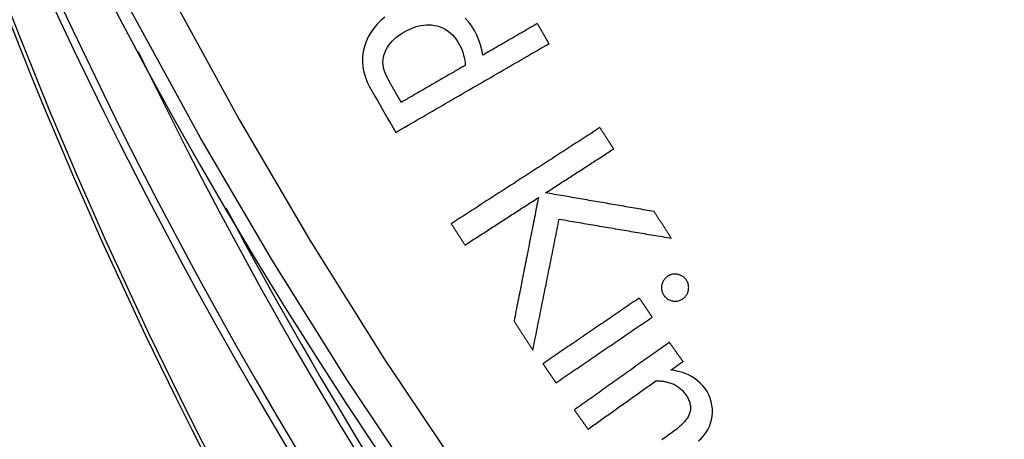
# Model space of a CAD drawing. Units: millimetres. Extents: x 82 to 778, y 68 to 1120.
# Drawn here: x 329 to 352, y 155 to 165 of the extents above; entities that cross this region are included whole.
import ezdxf

# ---------------------------------------------------------------- set-up
doc = ezdxf.new("R2010")
doc.units = ezdxf.units.MM
doc.header["$LTSCALE"] = 12
doc.layers.add('1', color=7, linetype='Continuous')

msp = doc.modelspace()

# ---------------------------------------------------------------- linework, layer by layer
at = {"layer": '1', "color": 7, "linetype": 'Continuous'}
for points in [[(325.47904, 183.52633), (326.51217, 180.42142), (327.63832, 177.34898), (328.85114, 174.32446), (330.1497, 171.34733), (331.53326, 168.41719), (333.00132, 165.53375), (334.55363, 162.69689), (336.19015, 159.90659), (337.91108, 157.16295), (339.71685, 154.4662), (341.60809, 151.81671), (343.5857, 149.21498), (345.64711, 146.66608), (347.78251, 144.18267), (349.99116, 141.76535), (352.2731, 139.41417)], [(351.5267, 138.76567), (349.2262, 141.13884), (346.99962, 143.57866), (344.8469, 146.08509), (342.76886, 148.65746), (340.77548, 151.28287), (338.86916, 153.95642), (337.04901, 156.6776), (335.3144, 159.44606), (333.66489, 162.26158), (332.1003, 165.12403), (330.62067, 168.03345), (329.22627, 170.98998), (327.91759, 173.99389), (326.69538, 177.0456), (325.56059, 180.14563), (324.51975, 183.27798)], [(337.92663, 165.067), (337.83426, 164.98911), (337.74856, 164.90481), (337.67012, 164.81351), (337.59975, 164.71464), (337.53965, 164.61015), (337.49054, 164.50104), (337.45236, 164.38734), (337.42534, 164.26911), (337.41077, 164.14933), (337.40893, 164.02929), (337.41974, 163.90899), (337.44277, 163.78981), (337.47673, 163.67402), (337.52061, 163.56135), (337.57336, 163.45188), (337.63288, 163.34614), (337.69364, 163.2411), (337.75439, 163.13606), (337.81514, 163.03103), (337.87589, 162.92599), (337.93664, 162.82095), (337.99739, 162.71591), (338.05815, 162.61088), (338.1189, 162.50584), (338.17965, 162.4008)], [(337.89287, 163.9057), (337.88435, 163.96547), (337.88279, 164.02526), (337.88747, 164.08508), (337.89772, 164.14473), (337.91266, 164.20311), (337.93191, 164.26011), (337.95621, 164.3155), (337.9852, 164.3685), (338.01825, 164.41859), (338.05505, 164.466), (338.09532, 164.51092), (338.13847, 164.5532), (338.18371, 164.59262), (338.23079, 164.62951), (338.27955, 164.66411), (338.3298, 164.69666), (338.38141, 164.72736), (338.43429, 164.75621), (338.48811, 164.78287), (338.54273, 164.80707), (338.59824, 164.82862), (338.65469, 164.84734), (338.71217, 164.86299), (338.77077, 164.87532), (338.83054, 164.88401), (338.89077, 164.8887), (338.9508, 164.88917), (339.01063, 164.88535), (339.07026, 164.87713), (339.12953, 164.86446), (339.18728, 164.84753), (339.24323, 164.82629), (339.29737, 164.80066), (339.34965, 164.77053), (339.39956, 164.73616), (339.44632, 164.69827), (339.49007, 164.65709), (339.53097, 164.61279), (339.56908, 164.56568), (339.60406, 164.51665), (339.63615, 164.466), (339.66546, 164.41378), (339.69175, 164.35987), (339.71498, 164.30423), (339.73505, 164.24706), (339.75178, 164.18912), (339.76528, 164.13056), (339.77568, 164.0714), (339.78312, 164.01166), (339.78771, 163.95137)], [(340.19931, 164.18944), (340.17523, 164.30752), (340.14462, 164.42333), (340.10671, 164.53661), (340.06056, 164.64702), (340.00493, 164.75415), (339.94056, 164.85687), (339.869, 164.95376), (339.7896, 165.04427)], [(341.45984, 164.9185), (341.43463, 164.90392), (341.40942, 164.88934), (341.38421, 164.87476), (341.359, 164.86018), (341.33379, 164.8456), (341.30858, 164.83102), (341.28337, 164.81643), (341.25816, 164.80185), (341.23295, 164.78727), (341.20774, 164.77269), (341.18253, 164.75811), (341.15732, 164.74353), (341.13211, 164.72895), (341.10689, 164.71437), (341.08168, 164.69978), (341.05647, 164.6852), (341.03126, 164.67062), (341.00605, 164.65604), (340.98084, 164.64146), (340.95563, 164.62688), (340.93042, 164.6123), (340.90521, 164.59771), (340.88, 164.58313), (340.85479, 164.56855), (340.82958, 164.55397), (340.80437, 164.53939), (340.77916, 164.52481), (340.75395, 164.51023), (340.72874, 164.49564), (340.70352, 164.48106), (340.67831, 164.46648), (340.6531, 164.4519), (340.62789, 164.43732), (340.60268, 164.42274), (340.57747, 164.40816), (340.55226, 164.39357), (340.52705, 164.37899), (340.50184, 164.36441), (340.47663, 164.34983), (340.45142, 164.33525), (340.42621, 164.32067), (340.401, 164.30609), (340.37579, 164.29151), (340.35058, 164.27692), (340.32536, 164.26234), (340.30015, 164.24776), (340.27494, 164.23318), (340.24973, 164.2186), (340.22452, 164.20402), (340.19931, 164.18944)], [(341.72877, 164.45355), (341.72339, 164.46285), (341.71801, 164.47214), (341.71263, 164.48144), (341.70725, 164.49074), (341.70187, 164.50004), (341.6965, 164.50934), (341.69112, 164.51864), (341.68574, 164.52794), (341.68036, 164.53724), (341.67498, 164.54654), (341.6696, 164.55584), (341.66423, 164.56514), (341.65885, 164.57444), (341.65347, 164.58373), (341.64809, 164.59303), (341.64271, 164.60233), (341.63733, 164.61163), (341.63195, 164.62093), (341.62658, 164.63023), (341.6212, 164.63953), (341.61582, 164.64883), (341.61044, 164.65813), (341.60506, 164.66743), (341.59968, 164.67673), (341.59431, 164.68603), (341.58893, 164.69532), (341.58355, 164.70462), (341.57817, 164.71392), (341.57279, 164.72322), (341.56741, 164.73252), (341.56203, 164.74182), (341.55666, 164.75112), (341.55128, 164.76042), (341.5459, 164.76972), (341.54052, 164.77902), (341.53514, 164.78832), (341.52976, 164.79762), (341.52439, 164.80691), (341.51901, 164.81621), (341.51363, 164.82551), (341.50825, 164.83481), (341.50287, 164.84411), (341.49749, 164.85341), (341.49211, 164.86271), (341.48674, 164.87201), (341.48136, 164.88131), (341.47598, 164.89061), (341.4706, 164.89991), (341.46522, 164.90921), (341.45984, 164.9185)], [(338.17965, 162.4008), (338.25063, 162.44186), (338.32161, 162.48291), (338.3926, 162.52397), (338.46358, 162.56502), (338.53456, 162.60608), (338.60554, 162.64713), (338.67653, 162.68819), (338.74751, 162.72924), (338.81849, 162.7703), (338.88947, 162.81135), (338.96046, 162.85241), (339.03144, 162.89346), (339.10242, 162.93451), (339.1734, 162.97557), (339.24438, 163.01662), (339.31537, 163.05768), (339.38635, 163.09873), (339.45733, 163.13979), (339.52831, 163.18084), (339.5993, 163.2219), (339.67028, 163.26295), (339.74126, 163.30401), (339.81224, 163.34506), (339.88323, 163.38612), (339.95421, 163.42717), (340.02519, 163.46823), (340.09617, 163.50928), (340.16716, 163.55034), (340.23814, 163.59139), (340.30912, 163.63245), (340.3801, 163.6735), (340.45108, 163.71456), (340.52207, 163.75561), (340.59305, 163.79667), (340.66403, 163.83772), (340.73501, 163.87878), (340.806, 163.91983), (340.87698, 163.96089), (340.94796, 164.00194), (341.01894, 164.043), (341.08993, 164.08405), (341.16091, 164.12511), (341.23189, 164.16616), (341.30287, 164.20722), (341.37386, 164.24827), (341.44484, 164.28933), (341.51582, 164.33038), (341.5868, 164.37144), (341.65778, 164.41249), (341.72877, 164.45355)], [(338.09988, 163.45325), (338.09489, 163.46191), (338.08991, 163.47057), (338.08494, 163.47924), (338.08, 163.48792), (338.07507, 163.49661), (338.07016, 163.50531), (338.06527, 163.51402), (338.0604, 163.52275), (338.05555, 163.53148), (338.05072, 163.54022), (338.04591, 163.54898), (338.04112, 163.55775), (338.03636, 163.56653), (338.03161, 163.57532), (338.02689, 163.58413), (338.0222, 163.59295), (338.01753, 163.60178), (338.01289, 163.61063), (338.00828, 163.61949), (338.00369, 163.62837), (337.99914, 163.63727), (337.99462, 163.64618), (337.99014, 163.6551), (337.98569, 163.66405), (337.98128, 163.67301), (337.9769, 163.68198), (337.97256, 163.69098), (337.96827, 163.7), (337.96402, 163.70904), (337.95982, 163.7181), (337.95567, 163.72718), (337.95156, 163.73629), (337.94751, 163.74543), (337.94352, 163.75459), (337.9396, 163.76378), (337.93574, 163.77299), (337.93196, 163.78223), (337.92825, 163.79149), (337.92462, 163.80078), (337.92109, 163.8101), (337.91765, 163.81946), (337.91432, 163.82885), (337.9111, 163.83827), (337.90801, 163.84774), (337.90504, 163.85725), (337.90222, 163.86681), (337.89957, 163.87643), (337.89712, 163.88611), (337.89487, 163.89587), (337.89287, 163.9057)], [(339.78771, 163.95137), (339.7581, 163.93424), (339.72848, 163.91712), (339.69887, 163.89999), (339.66926, 163.88286), (339.63965, 163.86574), (339.61003, 163.84861), (339.58042, 163.83148), (339.55081, 163.81435), (339.5212, 163.79723), (339.49158, 163.7801), (339.46197, 163.76297), (339.43236, 163.74584), (339.40275, 163.72872), (339.37313, 163.71159), (339.34352, 163.69446), (339.31391, 163.67733), (339.2843, 163.66021), (339.25468, 163.64308), (339.22507, 163.62595), (339.19546, 163.60883), (339.16585, 163.5917), (339.13623, 163.57457), (339.10662, 163.55744), (339.07701, 163.54032), (339.0474, 163.52319), (339.01778, 163.50606), (338.98817, 163.48893), (338.95856, 163.47181), (338.92895, 163.45468), (338.89933, 163.43755), (338.86972, 163.42042), (338.84011, 163.4033), (338.8105, 163.38617), (338.78088, 163.36904), (338.75127, 163.35192), (338.72166, 163.33479), (338.69205, 163.31766), (338.66243, 163.30053), (338.63282, 163.28341), (338.60321, 163.26628), (338.5736, 163.24915), (338.54398, 163.23202), (338.51437, 163.2149), (338.48476, 163.19777), (338.45515, 163.18064), (338.42553, 163.16351), (338.39592, 163.14639), (338.36631, 163.12926), (338.3367, 163.11213), (338.30708, 163.09501)], [(338.30708, 163.09501), (338.30294, 163.10217), (338.2988, 163.10934), (338.29465, 163.1165), (338.29051, 163.12367), (338.28636, 163.13083), (338.28222, 163.138), (338.27808, 163.14516), (338.27393, 163.15232), (338.26979, 163.15949), (338.26564, 163.16665), (338.2615, 163.17382), (338.25736, 163.18098), (338.25321, 163.18815), (338.24907, 163.19531), (338.24492, 163.20248), (338.24078, 163.20964), (338.23663, 163.21681), (338.23249, 163.22397), (338.22835, 163.23114), (338.2242, 163.2383), (338.22006, 163.24547), (338.21591, 163.25263), (338.21177, 163.2598), (338.20763, 163.26696), (338.20348, 163.27413), (338.19934, 163.28129), (338.19519, 163.28846), (338.19105, 163.29562), (338.18691, 163.30279), (338.18276, 163.30995), (338.17862, 163.31712), (338.17447, 163.32428), (338.17033, 163.33145), (338.16619, 163.33861), (338.16204, 163.34578), (338.1579, 163.35294), (338.15375, 163.36011), (338.14961, 163.36727), (338.14547, 163.37444), (338.14132, 163.3816), (338.13718, 163.38877), (338.13303, 163.39593), (338.12889, 163.4031), (338.12475, 163.41026), (338.1206, 163.41743), (338.11646, 163.42459), (338.11231, 163.43176), (338.10817, 163.43892), (338.10402, 163.44609), (338.09988, 163.45325)], [(342.90825, 162.51042), (342.83937, 162.46593), (342.77049, 162.42143), (342.70162, 162.37694), (342.63274, 162.33245), (342.56386, 162.28795), (342.49498, 162.24346), (342.4261, 162.19897), (342.35722, 162.15447), (342.28834, 162.10998), (342.21946, 162.06549), (342.15058, 162.02099), (342.0817, 161.9765), (342.01282, 161.93201), (341.94394, 161.88751), (341.87507, 161.84302), (341.80619, 161.79853), (341.73731, 161.75403), (341.66843, 161.70954), (341.59955, 161.66505), (341.53067, 161.62055), (341.46179, 161.57606), (341.39291, 161.53157), (341.32403, 161.48707), (341.25515, 161.44258), (341.18627, 161.39809), (341.11739, 161.3536), (341.04851, 161.3091), (340.97963, 161.26461), (340.91076, 161.22012), (340.84188, 161.17562), (340.773, 161.13113), (340.70412, 161.08664), (340.63524, 161.04214), (340.56636, 160.99765), (340.49748, 160.95316), (340.4286, 160.90866), (340.35972, 160.86417), (340.29084, 160.81968), (340.22196, 160.77518), (340.15308, 160.73069), (340.0842, 160.6862), (340.01533, 160.6417), (339.94645, 160.59721), (339.87757, 160.55272), (339.80869, 160.50822), (339.73981, 160.46373), (339.67093, 160.41924), (339.60205, 160.37474), (339.53317, 160.33025), (339.46429, 160.28576)], [(343.22657, 162.01763), (343.22021, 162.02749), (343.21384, 162.03734), (343.20748, 162.0472), (343.20111, 162.05706), (343.19474, 162.06691), (343.18838, 162.07677), (343.18201, 162.08662), (343.17564, 162.09648), (343.16928, 162.10633), (343.16291, 162.11619), (343.15654, 162.12605), (343.15018, 162.1359), (343.14381, 162.14576), (343.13744, 162.15561), (343.13108, 162.16547), (343.12471, 162.17532), (343.11835, 162.18518), (343.11198, 162.19504), (343.10561, 162.20489), (343.09925, 162.21475), (343.09288, 162.2246), (343.08651, 162.23446), (343.08015, 162.24431), (343.07378, 162.25417), (343.06741, 162.26403), (343.06105, 162.27388), (343.05468, 162.28374), (343.04831, 162.29359), (343.04195, 162.30345), (343.03558, 162.31331), (343.02922, 162.32316), (343.02285, 162.33302), (343.01648, 162.34287), (343.01012, 162.35273), (343.00375, 162.36258), (342.99738, 162.37244), (342.99102, 162.3823), (342.98465, 162.39215), (342.97828, 162.40201), (342.97192, 162.41186), (342.96555, 162.42172), (342.95918, 162.43157), (342.95282, 162.44143), (342.94645, 162.45129), (342.94009, 162.46114), (342.93372, 162.471), (342.92735, 162.48085), (342.92099, 162.49071), (342.91462, 162.50056), (342.90825, 162.51042)], [(341.65114, 160.99996), (341.68264, 161.02031), (341.71415, 161.04067), (341.74566, 161.06102), (341.77717, 161.08138), (341.80868, 161.10173), (341.84019, 161.12208), (341.8717, 161.14244), (341.90321, 161.16279), (341.93471, 161.18314), (341.96622, 161.2035), (341.99773, 161.22385), (342.02924, 161.2442), (342.06075, 161.26456), (342.09226, 161.28491), (342.12377, 161.30526), (342.15528, 161.32562), (342.18678, 161.34597), (342.21829, 161.36632), (342.2498, 161.38668), (342.28131, 161.40703), (342.31282, 161.42738), (342.34433, 161.44774), (342.37584, 161.46809), (342.40735, 161.48844), (342.43885, 161.5088), (342.47036, 161.52915), (342.50187, 161.5495), (342.53338, 161.56986), (342.56489, 161.59021), (342.5964, 161.61056), (342.62791, 161.63092), (342.65942, 161.65127), (342.69093, 161.67162), (342.72243, 161.69198), (342.75394, 161.71233), (342.78545, 161.73269), (342.81696, 161.75304), (342.84847, 161.77339), (342.87998, 161.79375), (342.91149, 161.8141), (342.943, 161.83445), (342.9745, 161.85481), (343.00601, 161.87516), (343.03752, 161.89551), (343.06903, 161.91587), (343.10054, 161.93622), (343.13205, 161.95657), (343.16356, 161.97693), (343.19507, 161.99728), (343.22657, 162.01763)], [(344.16302, 160.56793), (344.11279, 160.57657), (344.06255, 160.58521), (344.01231, 160.59385), (343.96207, 160.6025), (343.91183, 160.61114), (343.8616, 160.61978), (343.81136, 160.62842), (343.76112, 160.63706), (343.71088, 160.6457), (343.66065, 160.65434), (343.61041, 160.66298), (343.56017, 160.67162), (343.50993, 160.68026), (343.45969, 160.6889), (343.40946, 160.69754), (343.35922, 160.70618), (343.30898, 160.71482), (343.25874, 160.72346), (343.20851, 160.7321), (343.15827, 160.74074), (343.10803, 160.74939), (343.05779, 160.75803), (343.00755, 160.76667), (342.95732, 160.77531), (342.90708, 160.78395), (342.85684, 160.79259), (342.8066, 160.80123), (342.75637, 160.80987), (342.70613, 160.81851), (342.65589, 160.82715), (342.60565, 160.83579), (342.55541, 160.84443), (342.50518, 160.85307), (342.45494, 160.86171), (342.4047, 160.87035), (342.35446, 160.87899), (342.30423, 160.88763), (342.25399, 160.89627), (342.20375, 160.90492), (342.15351, 160.91356), (342.10327, 160.9222), (342.05304, 160.93084), (342.0028, 160.93948), (341.95256, 160.94812), (341.90232, 160.95676), (341.85209, 160.9654), (341.80185, 160.97404), (341.75161, 160.98268), (341.70137, 160.99132), (341.65114, 160.99996)], [(339.78261, 159.79297), (339.81664, 159.81495), (339.85066, 159.83693), (339.88468, 159.8589), (339.91871, 159.88088), (339.95273, 159.90286), (339.98675, 159.92484), (340.02078, 159.94681), (340.0548, 159.96879), (340.08882, 159.99077), (340.12285, 160.01275), (340.15687, 160.03473), (340.1909, 160.0567), (340.22492, 160.07868), (340.25894, 160.10066), (340.29297, 160.12264), (340.32699, 160.14462), (340.36101, 160.16659), (340.39504, 160.18857), (340.42906, 160.21055), (340.46308, 160.23253), (340.49711, 160.25451), (340.53113, 160.27648), (340.56515, 160.29846), (340.59918, 160.32044), (340.6332, 160.34242), (340.66723, 160.36439), (340.70125, 160.38637), (340.73527, 160.40835), (340.7693, 160.43033), (340.80332, 160.45231), (340.83734, 160.47428), (340.87137, 160.49626), (340.90539, 160.51824), (340.93941, 160.54022), (340.97344, 160.5622), (341.00746, 160.58417), (341.04148, 160.60615), (341.07551, 160.62813), (341.10953, 160.65011), (341.14356, 160.67208), (341.17758, 160.69406), (341.2116, 160.71604), (341.24563, 160.73802), (341.27965, 160.76), (341.31367, 160.78197), (341.3477, 160.80395), (341.38172, 160.82593), (341.41574, 160.84791), (341.44977, 160.86989), (341.48379, 160.89186)], [(341.48379, 160.89186), (341.47249, 160.83472), (341.46118, 160.77757), (341.44988, 160.72042), (341.43857, 160.66327), (341.42727, 160.60612), (341.41596, 160.54898), (341.40466, 160.49183), (341.39335, 160.43468), (341.38204, 160.37753), (341.37074, 160.32038), (341.35943, 160.26324), (341.34813, 160.20609), (341.33682, 160.14894), (341.32552, 160.09179), (341.31421, 160.03464), (341.30291, 159.9775), (341.2916, 159.92035), (341.2803, 159.8632), (341.26899, 159.80605), (341.25769, 159.74891), (341.24638, 159.69176), (341.23508, 159.63461), (341.22377, 159.57746), (341.21247, 159.52031), (341.20116, 159.46317), (341.18986, 159.40602), (341.17855, 159.34887), (341.16725, 159.29172), (341.15594, 159.23457), (341.14464, 159.17743), (341.13333, 159.12028), (341.12203, 159.06313), (341.11072, 159.00598), (341.09942, 158.94883), (341.08811, 158.89169), (341.07681, 158.83454), (341.0655, 158.77739), (341.0542, 158.72024), (341.04289, 158.6631), (341.03159, 158.60595), (341.02028, 158.5488), (341.00898, 158.49165), (340.99767, 158.4345), (340.98637, 158.37736), (340.97506, 158.32021), (340.96376, 158.26306), (340.95245, 158.20591), (340.94114, 158.14876), (340.92984, 158.09162), (340.91853, 158.03447)], [(344.56137, 159.95126), (344.55341, 159.96359), (344.54544, 159.97592), (344.53747, 159.98826), (344.5295, 160.00059), (344.52154, 160.01292), (344.51357, 160.02526), (344.5056, 160.03759), (344.49764, 160.04992), (344.48967, 160.06226), (344.4817, 160.07459), (344.47374, 160.08692), (344.46577, 160.09926), (344.4578, 160.11159), (344.44983, 160.12393), (344.44187, 160.13626), (344.4339, 160.14859), (344.42593, 160.16093), (344.41797, 160.17326), (344.41, 160.18559), (344.40203, 160.19793), (344.39407, 160.21026), (344.3861, 160.22259), (344.37813, 160.23493), (344.37016, 160.24726), (344.3622, 160.25959), (344.35423, 160.27193), (344.34626, 160.28426), (344.3383, 160.2966), (344.33033, 160.30893), (344.32236, 160.32126), (344.3144, 160.3336), (344.30643, 160.34593), (344.29846, 160.35826), (344.2905, 160.3706), (344.28253, 160.38293), (344.27456, 160.39526), (344.26659, 160.4076), (344.25863, 160.41993), (344.25066, 160.43226), (344.24269, 160.4446), (344.23473, 160.45693), (344.22676, 160.46926), (344.21879, 160.4816), (344.21083, 160.49393), (344.20286, 160.50627), (344.19489, 160.5186), (344.18692, 160.53093), (344.17896, 160.54327), (344.17099, 160.5556), (344.16302, 160.56793)], [(341.35451, 157.35954), (341.36671, 157.42018), (341.37891, 157.48081), (341.3911, 157.54145), (341.4033, 157.60208), (341.4155, 157.66271), (341.4277, 157.72335), (341.4399, 157.78398), (341.45209, 157.84461), (341.46429, 157.90525), (341.47649, 157.96588), (341.48869, 158.02652), (341.50089, 158.08715), (341.51309, 158.14778), (341.52528, 158.20842), (341.53748, 158.26905), (341.54968, 158.32968), (341.56188, 158.39032), (341.57408, 158.45095), (341.58627, 158.51159), (341.59847, 158.57222), (341.61067, 158.63285), (341.62287, 158.69349), (341.63507, 158.75412), (341.64727, 158.81475), (341.65946, 158.87539), (341.67166, 158.93602), (341.68386, 158.99666), (341.69606, 159.05729), (341.70826, 159.11792), (341.72046, 159.17856), (341.73265, 159.23919), (341.74485, 159.29982), (341.75705, 159.36046), (341.76925, 159.42109), (341.78145, 159.48173), (341.79364, 159.54236), (341.80584, 159.60299), (341.81804, 159.66363), (341.83024, 159.72426), (341.84244, 159.78489), (341.85464, 159.84553), (341.86683, 159.90616), (341.87903, 159.9668), (341.89123, 160.02743), (341.90343, 160.08806), (341.91563, 160.1487), (341.92783, 160.20933), (341.94002, 160.26996), (341.95222, 160.3306), (341.96442, 160.39123)], [(341.96442, 160.39123), (342.01636, 160.38243), (342.0683, 160.37363), (342.12024, 160.36483), (342.17218, 160.35603), (342.22411, 160.34723), (342.27605, 160.33844), (342.32799, 160.32964), (342.37993, 160.32084), (342.43187, 160.31204), (342.48381, 160.30324), (342.53575, 160.29444), (342.58769, 160.28564), (342.63963, 160.27684), (342.69157, 160.26804), (342.74351, 160.25924), (342.79544, 160.25044), (342.84738, 160.24164), (342.89932, 160.23284), (342.95126, 160.22404), (343.0032, 160.21524), (343.05514, 160.20644), (343.10708, 160.19764), (343.15902, 160.18884), (343.21096, 160.18004), (343.2629, 160.17124), (343.31483, 160.16244), (343.36677, 160.15365), (343.41871, 160.14485), (343.47065, 160.13605), (343.52259, 160.12725), (343.57453, 160.11845), (343.62647, 160.10965), (343.67841, 160.10085), (343.73035, 160.09205), (343.78229, 160.08325), (343.83423, 160.07445), (343.88616, 160.06565), (343.9381, 160.05685), (343.99004, 160.04805), (344.04198, 160.03925), (344.09392, 160.03045), (344.14586, 160.02165), (344.1978, 160.01285), (344.24974, 160.00405), (344.30168, 159.99525), (344.35362, 159.98645), (344.40556, 159.97765), (344.45749, 159.96885), (344.50943, 159.96006), (344.56137, 159.95126)], [(339.46429, 160.28576), (339.47066, 160.2759), (339.47702, 160.26605), (339.48339, 160.25619), (339.48976, 160.24633), (339.49612, 160.23648), (339.50249, 160.22662), (339.50886, 160.21677), (339.51522, 160.20691), (339.52159, 160.19705), (339.52796, 160.1872), (339.53432, 160.17734), (339.54069, 160.16749), (339.54706, 160.15763), (339.55342, 160.14778), (339.55979, 160.13792), (339.56615, 160.12806), (339.57252, 160.11821), (339.57889, 160.10835), (339.58525, 160.0985), (339.59162, 160.08864), (339.59799, 160.07879), (339.60435, 160.06893), (339.61072, 160.05907), (339.61709, 160.04922), (339.62345, 160.03936), (339.62982, 160.02951), (339.63618, 160.01965), (339.64255, 160.0098), (339.64892, 159.99994), (339.65528, 159.99008), (339.66165, 159.98023), (339.66802, 159.97037), (339.67438, 159.96052), (339.68075, 159.95066), (339.68712, 159.94081), (339.69348, 159.93095), (339.69985, 159.92109), (339.70622, 159.91124), (339.71258, 159.90138), (339.71895, 159.89153), (339.72531, 159.88167), (339.73168, 159.87182), (339.73805, 159.86196), (339.74441, 159.8521), (339.75078, 159.84225), (339.75715, 159.83239), (339.76351, 159.82254), (339.76988, 159.81268), (339.77625, 159.80283), (339.78261, 159.79297)], [(344.70478, 159.11362), (344.68522, 159.1168), (344.66563, 159.1189), (344.646, 159.11987), (344.62633, 159.11966), (344.60661, 159.1182), (344.58694, 159.11542), (344.56764, 159.11134), (344.54877, 159.10598), (344.53033, 159.09936), (344.51232, 159.09146), (344.49473, 159.08231), (344.47777, 159.07203), (344.46155, 159.06079), (344.44604, 159.04864), (344.43127, 159.03555), (344.41729, 159.02146), (344.4043, 159.0065), (344.39244, 158.99082), (344.3817, 158.97443), (344.37206, 158.95732), (344.36352, 158.9395), (344.35611, 158.92107), (344.34987, 158.90231), (344.34474, 158.88327), (344.34065, 158.86397), (344.33754, 158.84441), (344.33545, 158.82471), (344.33447, 158.80501), (344.33466, 158.78541), (344.33607, 158.76591), (344.33876, 158.7465), (344.34279, 158.72718), (344.34818, 158.70805), (344.35487, 158.68946), (344.3628, 158.67147), (344.37191, 158.65408), (344.38217, 158.63725), (344.3935, 158.62097), (344.40572, 158.60535), (344.41876, 158.59055), (344.43266, 158.57661), (344.44745, 158.56356), (344.46318, 158.55144), (344.47967, 158.54041), (344.49674, 158.53059), (344.51437, 158.52195), (344.53254, 158.51444), (344.55125, 158.50805), (344.5704, 158.50274), (344.58986, 158.49851)], [(344.58986, 158.49851), (344.60951, 158.49532), (344.6292, 158.49322), (344.64892, 158.49229), (344.66868, 158.49257), (344.68849, 158.49414), (344.70824, 158.49705), (344.72759, 158.50127), (344.74652, 158.50678), (344.76503, 158.51354), (344.78314, 158.52153), (344.80083, 158.53071), (344.81791, 158.54092), (344.83433, 158.55202), (344.8501, 158.564), (344.86518, 158.57689), (344.8795, 158.59077), (344.89285, 158.60554), (344.9051, 158.62107), (344.91622, 158.63738), (344.92621, 158.65449), (344.93503, 158.67238), (344.9426, 158.6908), (344.9489, 158.70958), (344.954, 158.7287), (344.95798, 158.74815), (344.96089, 158.76788), (344.9627, 158.78766), (344.96336, 158.80741), (344.96282, 158.82715), (344.96103, 158.84685), (344.95795, 158.8665), (344.95356, 158.88595), (344.94795, 158.90493), (344.94115, 158.92344), (344.93319, 158.9415), (344.92411, 158.95912), (344.91396, 158.97628), (344.90291, 158.9928), (344.89094, 159.00851), (344.878, 159.02339), (344.86402, 159.03738), (344.84897, 159.05045), (344.83302, 159.06243), (344.81639, 159.07316), (344.79911, 159.0827), (344.7812, 159.09108), (344.76268, 159.09835), (344.74367, 159.10451), (344.72435, 159.10957), (344.70478, 159.11362)], [(343.81924, 158.56605), (343.77462, 158.53564), (343.73, 158.50522), (343.68537, 158.47481), (343.64075, 158.4444), (343.59613, 158.41399), (343.55151, 158.38358), (343.50689, 158.35317), (343.46227, 158.32276), (343.41764, 158.29235), (343.37302, 158.26194), (343.3284, 158.23153), (343.28378, 158.20112), (343.23916, 158.17071), (343.19454, 158.1403), (343.14991, 158.10989), (343.10529, 158.07948), (343.06067, 158.04907), (343.01605, 158.01866), (342.97143, 157.98825), (342.92681, 157.95784), (342.88218, 157.92743), (342.83756, 157.89702), (342.79294, 157.86661), (342.74832, 157.8362), (342.7037, 157.80578), (342.65908, 157.77537), (342.61445, 157.74496), (342.56983, 157.71455), (342.52521, 157.68414), (342.48059, 157.65373), (342.43597, 157.62332), (342.39135, 157.59291), (342.34672, 157.5625), (342.3021, 157.53209), (342.25748, 157.50168), (342.21286, 157.47127), (342.16824, 157.44086), (342.12362, 157.41045), (342.079, 157.38004), (342.03437, 157.34963), (341.98975, 157.31922), (341.94513, 157.28881), (341.90051, 157.2584), (341.85589, 157.22799), (341.81127, 157.19758), (341.76664, 157.16717), (341.72202, 157.13676), (341.6774, 157.10634), (341.63278, 157.07593), (341.58816, 157.04552)], [(344.11987, 158.12492), (344.11386, 158.13375), (344.10785, 158.14257), (344.10183, 158.15139), (344.09582, 158.16021), (344.08981, 158.16904), (344.0838, 158.17786), (344.07778, 158.18668), (344.07177, 158.1955), (344.06576, 158.20433), (344.05975, 158.21315), (344.05373, 158.22197), (344.04772, 158.23079), (344.04171, 158.23961), (344.03569, 158.24844), (344.02968, 158.25726), (344.02367, 158.26608), (344.01766, 158.2749), (344.01164, 158.28373), (344.00563, 158.29255), (343.99962, 158.30137), (343.99361, 158.31019), (343.98759, 158.31902), (343.98158, 158.32784), (343.97557, 158.33666), (343.96956, 158.34548), (343.96354, 158.35431), (343.95753, 158.36313), (343.95152, 158.37195), (343.9455, 158.38077), (343.93949, 158.3896), (343.93348, 158.39842), (343.92747, 158.40724), (343.92145, 158.41606), (343.91544, 158.42489), (343.90943, 158.43371), (343.90342, 158.44253), (343.8974, 158.45135), (343.89139, 158.46018), (343.88538, 158.469), (343.87937, 158.47782), (343.87335, 158.48664), (343.86734, 158.49547), (343.86133, 158.50429), (343.85531, 158.51311), (343.8493, 158.52193), (343.84329, 158.53076), (343.83728, 158.53958), (343.83126, 158.5484), (343.82525, 158.55722), (343.81924, 158.56605)], [(340.91853, 158.03447), (340.92725, 158.02097), (340.93597, 158.00747), (340.94469, 157.99397), (340.95341, 157.98047), (340.96213, 157.96698), (340.97085, 157.95348), (340.97957, 157.93998), (340.98829, 157.92648), (340.99701, 157.91298), (341.00573, 157.89948), (341.01445, 157.88599), (341.02317, 157.87249), (341.03189, 157.85899), (341.04061, 157.84549), (341.04933, 157.83199), (341.05805, 157.81849), (341.06677, 157.80499), (341.07549, 157.7915), (341.0842, 157.778), (341.09292, 157.7645), (341.10164, 157.751), (341.11036, 157.7375), (341.11908, 157.724), (341.1278, 157.71051), (341.13652, 157.69701), (341.14524, 157.68351), (341.15396, 157.67001), (341.16268, 157.65651), (341.1714, 157.64301), (341.18012, 157.62951), (341.18884, 157.61602), (341.19756, 157.60252), (341.20628, 157.58902), (341.215, 157.57552), (341.22372, 157.56202), (341.23244, 157.54852), (341.24116, 157.53503), (341.24988, 157.52153), (341.25859, 157.50803), (341.26731, 157.49453), (341.27603, 157.48103), (341.28475, 157.46753), (341.29347, 157.45403), (341.30219, 157.44054), (341.31091, 157.42704), (341.31963, 157.41354), (341.32835, 157.40004), (341.33707, 157.38654), (341.34579, 157.37304), (341.35451, 157.35954)], [(341.88879, 156.6044), (341.93341, 156.63481), (341.97803, 156.66522), (342.02266, 156.69563), (342.06728, 156.72604), (342.1119, 156.75645), (342.15652, 156.78686), (342.20114, 156.81727), (342.24576, 156.84768), (342.29039, 156.8781), (342.33501, 156.90851), (342.37963, 156.93892), (342.42425, 156.96933), (342.46887, 156.99974), (342.51349, 157.03015), (342.55811, 157.06056), (342.60274, 157.09097), (342.64736, 157.12138), (342.69198, 157.15179), (342.7366, 157.1822), (342.78122, 157.21261), (342.82584, 157.24302), (342.87047, 157.27343), (342.91509, 157.30384), (342.95971, 157.33425), (343.00433, 157.36466), (343.04895, 157.39507), (343.09357, 157.42548), (343.1382, 157.45589), (343.18282, 157.4863), (343.22744, 157.51671), (343.27206, 157.54712), (343.31668, 157.57754), (343.3613, 157.60795), (343.40593, 157.63836), (343.45055, 157.66877), (343.49517, 157.69918), (343.53979, 157.72959), (343.58441, 157.76), (343.62903, 157.79041), (343.67366, 157.82082), (343.71828, 157.85123), (343.7629, 157.88164), (343.80752, 157.91205), (343.85214, 157.94246), (343.89676, 157.97287), (343.94139, 158.00328), (343.98601, 158.03369), (344.03063, 158.0641), (344.07525, 158.09451), (344.11987, 158.12492)], [(344.51555, 157.54139), (344.47156, 157.51008), (344.42756, 157.47878), (344.38356, 157.44747), (344.33956, 157.41617), (344.29556, 157.38486), (344.25156, 157.35355), (344.20756, 157.32225), (344.16357, 157.29094), (344.11957, 157.25964), (344.07557, 157.22833), (344.03157, 157.19703), (343.98757, 157.16572), (343.94357, 157.13442), (343.89957, 157.10311), (343.85558, 157.07181), (343.81158, 157.0405), (343.76758, 157.0092), (343.72358, 156.97789), (343.67958, 156.94659), (343.63558, 156.91528), (343.59158, 156.88398), (343.54759, 156.85267), (343.50359, 156.82137), (343.45959, 156.79006), (343.41559, 156.75876), (343.37159, 156.72745), (343.32759, 156.69615), (343.28359, 156.66484), (343.2396, 156.63354), (343.1956, 156.60223), (343.1516, 156.57093), (343.1076, 156.53962), (343.0636, 156.50832), (343.0196, 156.47701), (342.9756, 156.44571), (342.93161, 156.4144), (342.88761, 156.3831), (342.84361, 156.35179), (342.79961, 156.32049), (342.75561, 156.28918), (342.71161, 156.25788), (342.66761, 156.22657), (342.62362, 156.19527), (342.57962, 156.16396), (342.53562, 156.13265), (342.49162, 156.10135), (342.44762, 156.07004), (342.40362, 156.03874), (342.35962, 156.00743), (342.31563, 155.97613)], [(344.83205, 157.09656), (344.82572, 157.10545), (344.81939, 157.11435), (344.81306, 157.12325), (344.80673, 157.13214), (344.8004, 157.14104), (344.79407, 157.14994), (344.78774, 157.15883), (344.78141, 157.16773), (344.77508, 157.17663), (344.76875, 157.18552), (344.76242, 157.19442), (344.75609, 157.20332), (344.74976, 157.21221), (344.74343, 157.22111), (344.7371, 157.23001), (344.73077, 157.2389), (344.72444, 157.2478), (344.71811, 157.2567), (344.71178, 157.26559), (344.70545, 157.27449), (344.69912, 157.28338), (344.69279, 157.29228), (344.68646, 157.30118), (344.68013, 157.31007), (344.6738, 157.31897), (344.66747, 157.32787), (344.66114, 157.33676), (344.65481, 157.34566), (344.64848, 157.35456), (344.64215, 157.36345), (344.63582, 157.37235), (344.62949, 157.38125), (344.62316, 157.39014), (344.61683, 157.39904), (344.6105, 157.40794), (344.60417, 157.41683), (344.59784, 157.42573), (344.59151, 157.43463), (344.58518, 157.44352), (344.57885, 157.45242), (344.57252, 157.46132), (344.56619, 157.47021), (344.55986, 157.47911), (344.55353, 157.48801), (344.5472, 157.4969), (344.54087, 157.5058), (344.53454, 157.5147), (344.52821, 157.52359), (344.52188, 157.53249), (344.51555, 157.54139)], [(341.58816, 157.04552), (341.59417, 157.0367), (341.60018, 157.02788), (341.6062, 157.01906), (341.61221, 157.01023), (341.61822, 157.00141), (341.62423, 156.99259), (341.63025, 156.98377), (341.63626, 156.97494), (341.64227, 156.96612), (341.64828, 156.9573), (341.6543, 156.94848), (341.66031, 156.93965), (341.66632, 156.93083), (341.67233, 156.92201), (341.67835, 156.91319), (341.68436, 156.90436), (341.69037, 156.89554), (341.69639, 156.88672), (341.7024, 156.8779), (341.70841, 156.86907), (341.71442, 156.86025), (341.72044, 156.85143), (341.72645, 156.84261), (341.73246, 156.83378), (341.73847, 156.82496), (341.74449, 156.81614), (341.7505, 156.80732), (341.75651, 156.7985), (341.76252, 156.78967), (341.76854, 156.78085), (341.77455, 156.77203), (341.78056, 156.76321), (341.78658, 156.75438), (341.79259, 156.74556), (341.7986, 156.73674), (341.80461, 156.72792), (341.81063, 156.71909), (341.81664, 156.71027), (341.82265, 156.70145), (341.82866, 156.69263), (341.83468, 156.6838), (341.84069, 156.67498), (341.8467, 156.66616), (341.85271, 156.65734), (341.85873, 156.64851), (341.86474, 156.63969), (341.87075, 156.63087), (341.87677, 156.62205), (341.88278, 156.61322), (341.88879, 156.6044)], [(344.55224, 156.89747), (344.55784, 156.90145), (344.56343, 156.90543), (344.56903, 156.90942), (344.57462, 156.9134), (344.58022, 156.91738), (344.58582, 156.92136), (344.59141, 156.92534), (344.59701, 156.92932), (344.60261, 156.93331), (344.6082, 156.93729), (344.6138, 156.94127), (344.61939, 156.94525), (344.62499, 156.94923), (344.63059, 156.95321), (344.63618, 156.9572), (344.64178, 156.96118), (344.64738, 156.96516), (344.65297, 156.96914), (344.65857, 156.97312), (344.66416, 156.9771), (344.66976, 156.98109), (344.67536, 156.98507), (344.68095, 156.98905), (344.68655, 156.99303), (344.69214, 156.99701), (344.69774, 157.001), (344.70334, 157.00498), (344.70893, 157.00896), (344.71453, 157.01294), (344.72013, 157.01692), (344.72572, 157.0209), (344.73132, 157.02489), (344.73691, 157.02887), (344.74251, 157.03285), (344.74811, 157.03683), (344.7537, 157.04081), (344.7593, 157.04479), (344.7649, 157.04878), (344.77049, 157.05276), (344.77609, 157.05674), (344.78168, 157.06072), (344.78728, 157.0647), (344.79288, 157.06868), (344.79847, 157.07267), (344.80407, 157.07665), (344.80967, 157.08063), (344.81526, 157.08461), (344.82086, 157.08859), (344.82645, 157.09258), (344.83205, 157.09656)], [(345.18945, 155.25899), (345.24947, 155.31729), (345.30651, 155.37909), (345.35934, 155.44529), (345.405, 155.51571), (345.44226, 155.59071), (345.47249, 155.66951), (345.49481, 155.75079), (345.50883, 155.83334), (345.51472, 155.91716), (345.51268, 156.00173), (345.50316, 156.0852), (345.48608, 156.16739), (345.46106, 156.24817), (345.42849, 156.32581), (345.38895, 156.39964), (345.34279, 156.46982), (345.29054, 156.53631), (345.23324, 156.59772), (345.17098, 156.65378), (345.1037, 156.70446), (345.03208, 156.74929), (344.95751, 156.78778), (344.88019, 156.82031), (344.80031, 156.84727), (344.7186, 156.8689), (344.63588, 156.88547), (344.55224, 156.89747)], [(342.63212, 155.5313), (342.66355, 155.55366), (342.69497, 155.57602), (342.7264, 155.59838), (342.75782, 155.62074), (342.78925, 155.6431), (342.82067, 155.66545), (342.8521, 155.68781), (342.88352, 155.71017), (342.91495, 155.73253), (342.94637, 155.75489), (342.9778, 155.77725), (343.00922, 155.79961), (343.04065, 155.82197), (343.07207, 155.84433), (343.1035, 155.86669), (343.13492, 155.88904), (343.16635, 155.9114), (343.19777, 155.93376), (343.2292, 155.95612), (343.26062, 155.97848), (343.29205, 156.00084), (343.32347, 156.0232), (343.3549, 156.04556), (343.38632, 156.06792), (343.41775, 156.09028), (343.44917, 156.11263), (343.4806, 156.13499), (343.51202, 156.15735), (343.54345, 156.17971), (343.57487, 156.20207), (343.6063, 156.22443), (343.63772, 156.24679), (343.66915, 156.26915), (343.70057, 156.29151), (343.732, 156.31387), (343.76342, 156.33622), (343.79485, 156.35858), (343.82627, 156.38094), (343.8577, 156.4033), (343.88912, 156.42566), (343.92055, 156.44802), (343.95197, 156.47038), (343.9834, 156.49274), (344.01482, 156.5151), (344.04625, 156.53745), (344.07767, 156.55981), (344.1091, 156.58217), (344.14052, 156.60453), (344.17195, 156.62689), (344.20337, 156.64925)], [(344.20337, 156.64925), (344.2285, 156.64923), (344.25356, 156.64874), (344.27853, 156.64775), (344.30341, 156.64624), (344.32821, 156.6442), (344.35292, 156.6416), (344.37753, 156.63844), (344.40204, 156.63468), (344.42645, 156.6303), (344.45075, 156.62526), (344.47493, 156.61955), (344.499, 156.61313), (344.52295, 156.60598), (344.54677, 156.59805), (344.57047, 156.5893), (344.5939, 156.57974), (344.61689, 156.56944), (344.63943, 156.55837), (344.66151, 156.54652), (344.68311, 156.5339), (344.70424, 156.52049), (344.72489, 156.50627), (344.74505, 156.49125), (344.76472, 156.47539), (344.78383, 156.45874), (344.80222, 156.44146), (344.81989, 156.42357), (344.83685, 156.40509), (344.85311, 156.38604), (344.8687, 156.36642), (344.88363, 156.34626), (344.89798, 156.32561), (344.91179, 156.30452), (344.92502, 156.28296), (344.93752, 156.26104), (344.94922, 156.23878), (344.96007, 156.21614), (344.97, 156.19311), (344.97893, 156.16965), (344.98678, 156.14571), (344.99344, 156.12128), (344.99877, 156.09652), (345.00265, 156.07164), (345.005, 156.04664), (345.00577, 156.0215), (345.00487, 155.9962), (345.00225, 155.97094), (344.99793, 155.94601), (344.99193, 155.92145), (344.98427, 155.89725)], [(342.31563, 155.97613), (342.32196, 155.96723), (342.32829, 155.95834), (342.33462, 155.94944), (342.34095, 155.94054), (342.34728, 155.93165), (342.35361, 155.92275), (342.35994, 155.91385), (342.36627, 155.90496), (342.3726, 155.89606), (342.37893, 155.88716), (342.38526, 155.87827), (342.39159, 155.86937), (342.39792, 155.86047), (342.40425, 155.85158), (342.41057, 155.84268), (342.4169, 155.83378), (342.42323, 155.82489), (342.42956, 155.81599), (342.43589, 155.80709), (342.44222, 155.7982), (342.44855, 155.7893), (342.45488, 155.7804), (342.46121, 155.77151), (342.46754, 155.76261), (342.47387, 155.75371), (342.4802, 155.74482), (342.48653, 155.73592), (342.49286, 155.72703), (342.49919, 155.71813), (342.50552, 155.70923), (342.51185, 155.70034), (342.51818, 155.69144), (342.52451, 155.68254), (342.53084, 155.67365), (342.53717, 155.66475), (342.5435, 155.65585), (342.54983, 155.64696), (342.55616, 155.63806), (342.56249, 155.62916), (342.56882, 155.62027), (342.57515, 155.61137), (342.58148, 155.60247), (342.58781, 155.59358), (342.59414, 155.58468), (342.60047, 155.57578), (342.6068, 155.56689), (342.61313, 155.55799), (342.61946, 155.54909), (342.62579, 155.5402), (342.63212, 155.5313)], [(344.98427, 155.89725), (344.96797, 155.85662), (344.94812, 155.81817), (344.92539, 155.78149), (344.90023, 155.74631), (344.873, 155.7124), (344.84409, 155.67973), (344.81404, 155.64844), (344.78305, 155.61838), (344.75124, 155.58939), (344.71872, 155.56131), (344.68556, 155.53404), (344.65184, 155.50751), (344.61761, 155.48163), (344.58291, 155.45635), (344.54793, 155.43143), (344.51293, 155.40654), (344.47794, 155.38165), (344.44295, 155.35675), (344.40796, 155.33185), (344.37296, 155.30695), (344.33797, 155.28206)]]:
    msp.add_lwpolyline(points, dxfattribs=at)
for centre, radius, start, end in [((429.11241, 216.33279), 110, 139.374908, 224.843264), ((430.03437, 211.61074), 109.82545, 191.872545, 223.279583), ((430.13989, 204.35553), 116.75674, 191.839396, 222.151761), ((430.13989, 204.35553), 108.31783, 193.09384, 220.499027), ((430.03437, 211.61074), 110, 196.788158, 223.283336), ((430.13989, 204.35553), 108.23056, 193.092351, 220.495335), ((430.03437, 211.61074), 108.67455, 205.822953, 223.262379), ((430.03437, 211.61074), 108.5, 208.010744, 223.25953)]:
    msp.add_arc(centre, radius, start, end, dxfattribs=at)

doc.saveas('drawing.dxf')
